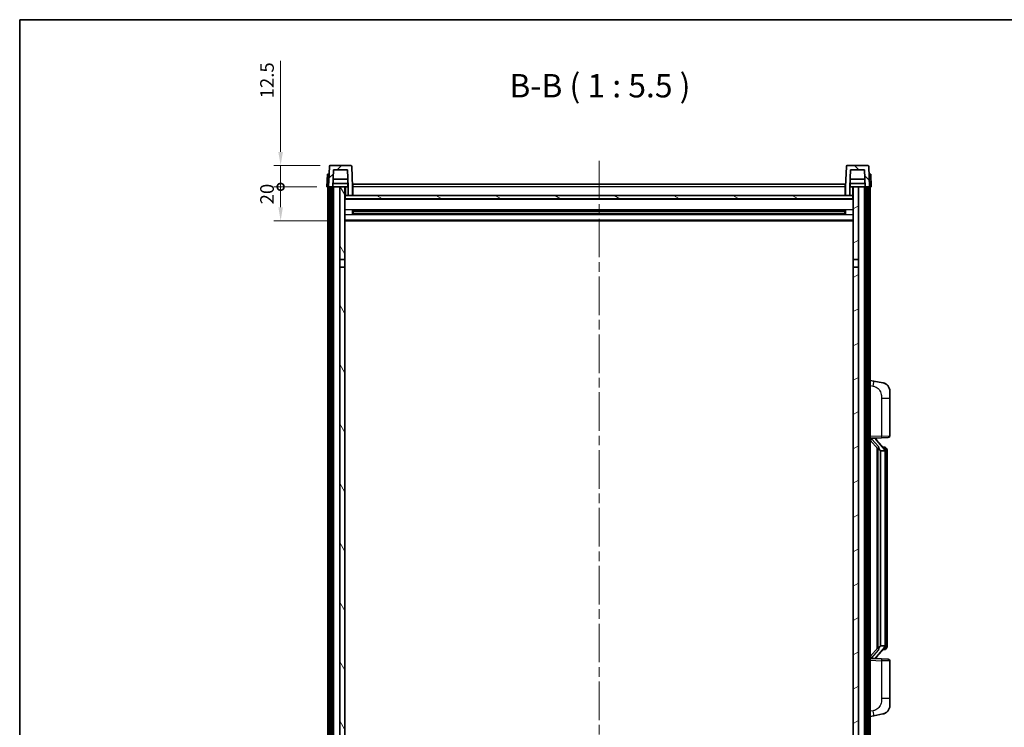
# Model space of a CAD drawing. Units: millimetres. Extents: x 58 to 10685, y 32 to 1578.
# Drawn here: x 1632 to 2211, y 1162 to 1578 of the extents above; entities that cross this region are included whole.
import ezdxf

# ---------------------------------------------------------------- set-up
doc = ezdxf.new("R2010")
doc.units = ezdxf.units.MM
doc.header["$LTSCALE"] = 4
doc.linetypes.add('CHAIN', pattern=[0.3543, 0.2362, -0.0295, 0.0591, -0.0295])
doc.layers.get('Defpoints').update_dxf_attribs({"lineweight": 25})
for name, color, linetype, lineweight in [('Border (ISO)', 7, 'Continuous', 35), ('Centerline (ISO)', 131, 'Continuous', 18), ('Dimension (ISO)', 7, 'Continuous', 18), ('Dimension (ISO) @ 1', 7, 'Continuous', 18), ('Hatch (ISO)', 1, 'Continuous', 18), ('Symbol (ISO)', 7, 'Continuous', 18), ('Visible (ISO)', 7, 'Continuous', 35), ('Visible Narrow (ISO)', 7, 'Continuous', 25)]:
    doc.layers.add(name, color=color, linetype=linetype, lineweight=lineweight)
doc.styles.add('Note Text (TK)', font='txt')
doc.dimstyles.new('Default - Method 1b (TK)', dxfattribs={"dimscale": 4, "dimtxt": 2.5, "dimasz": 2.5, "dimexe": 1, "dimexo": 1.5, "dimgap": 1, "dimtad": 1, "dimtoh": 1, "dimrnd": 1e-08, "dimdsep": 46, "dimtxsty": 'Note Text (TK)', "dimcen": 0.09, "dimdle": 5, "dimclrd": 100, "dimclre": 100, "dimclrt": 7, "dimadec": 1, "dimazin": 1, "dimtfac": 1, "dimtmove": 0, "dimatfit": 3, "dimfxl": 1, "dimtolj": 1, "dimlwd": -1, "dimlwe": -1, "dimarcsym": 0})

# ---------------------------------------------------------------- blocks, each defined once
blk = doc.blocks.new('図面枠 tk図枠')
at = {"layer": 'Border (ISO)'}
for q in [(405.5, 289), (14.5, 8)]:
    blk.add_line((14.5, 289), q, dxfattribs=at)
blk = doc.blocks.new('_DotSmall')
at = {"color": 0, "linetype": 'ByBlock', "const_width": 0.5}
blk.add_lwpolyline([(-0.0625, 0, 1), (0.0625, 0, 1)], format="xyb", close=True, dxfattribs=at)
blk = doc.blocks.new('*D282')
at = {"layer": 'Defpoints', "color": 0}
for p in [(1785.44, 1479.28), (1812.69, 1479.28), (1822.19, 1459.28)]:
    blk.add_point(p, dxfattribs=at)
at = {"layer": 'Dimension (ISO)', "color": 100}
for p, q in [((1806.69, 1479.28), (1781.44, 1479.28)), ((1785.44, 1467.28), (1785.44, 1479.28)), ((1816.19, 1459.28), (1781.44, 1459.28))]:
    blk.add_line(p, q, dxfattribs=at)
blk.add_solid([(1784.1, 1467.28), (1786.77, 1467.28), (1785.44, 1459.28)], dxfattribs=at)
at = {"layer": 'Dimension (ISO)', "color": 100, "xscale": 8, "yscale": 8, "zscale": 8, "rotation": 90}
blk.add_blockref('_DotSmall', (1785.44, 1479.28), dxfattribs=at)
at = {"layer": 'Dimension (ISO)', "color": 7, "insert": (1777.44, 1468.96), "char_height": 8, "attachment_point": 4, "rotation": 90, "style": 'Note Text (TK)'}
blk.add_mtext('\\A1;20', dxfattribs=at)
blk = doc.blocks.new('*D281')
at = {"layer": 'Defpoints', "color": 0}
for p in [(1785.44, 1491.78), (1814.61, 1491.78), (1812.69, 1479.28)]:
    blk.add_point(p, dxfattribs=at)
at = {"layer": 'Dimension (ISO)', "color": 100}
for p, q in [((1785.44, 1499.78), (1785.44, 1553.25)), ((1808.61, 1491.78), (1781.44, 1491.78)), ((1785.44, 1479.28), (1785.44, 1491.78)), ((1806.69, 1479.28), (1781.44, 1479.28)), ((1785.44, 1479.28), (1785.44, 1471.28))]:
    blk.add_line(p, q, dxfattribs=at)
blk.add_solid([(1784.1, 1499.78), (1786.77, 1499.78), (1785.44, 1491.78)], dxfattribs=at)
at = {"layer": 'Dimension (ISO)', "color": 100, "xscale": 8, "yscale": 8, "zscale": 8, "rotation": 90}
blk.add_blockref('_DotSmall', (1785.44, 1479.28), dxfattribs=at)
at = {"layer": 'Dimension (ISO)', "color": 7, "insert": (1777.44, 1531.25), "char_height": 8, "attachment_point": 4, "rotation": 90, "style": 'Note Text (TK)'}
blk.add_mtext('\\A1;12.5', dxfattribs=at)

msp = doc.modelspace()

# ---------------------------------------------------------------- hatches: boundary and pattern name
at = {"layer": 'Hatch (ISO)'}
h = msp.add_hatch(dxfattribs=at)
h.set_pattern_fill('ANSI31', color=256, scale=139.7, style=0)
h.set_pattern_definition([(45, (1552.25, -12), (-12.34785, 12.34785), [])])
edge = h.paths.add_edge_path()
edge.add_line((1825.1865, 1474.2791), (1827.6865, 1474.2791))
edge.add_line((1827.6865, 1474.2791), (1827.6865, 1479.2791))
edge.add_line((1827.6865, 1479.2791), (1827.2668, 1491.2965))
edge.add_ellipse((1826.7671, 1491.2791), major_axis=(0.4997, 0.0174), ratio=1, start_angle=0, end_angle=88)
edge.add_line((1826.7671, 1491.7791), (1814.6058, 1491.7791))
edge.add_ellipse((1814.6058, 1491.2791), major_axis=(0, 0.5), ratio=1, start_angle=0, end_angle=88)
edge.add_line((1814.1061, 1491.2965), (1813.6865, 1479.2791))
edge.add_line((1813.6865, 1479.2791), (1814.4365, 1479.2791))
edge.add_line((1814.4365, 1479.2791), (1815.4365, 1479.2791))
edge.add_line((1815.4365, 1479.2791), (1816.188, 1479.2791))
edge.add_line((1816.188, 1479.2791), (1816.5372, 1489.2791))
edge.add_line((1816.5372, 1489.2791), (1824.8358, 1489.2791))
edge.add_line((1824.8358, 1489.2791), (1825.185, 1479.2791))
edge.add_line((1825.185, 1479.2791), (1825.1865, 1479.2791))
edge.add_line((1825.1865, 1479.2791), (1825.1865, 1474.2791))
h = msp.add_hatch(dxfattribs=at)
h.set_pattern_fill('ANSI31', color=256, scale=139.7, angle=90.0002105, style=0)
h.set_pattern_definition([(135.0002, (1552.25, -12), (-12.3478, -12.3479), [])])
edge = h.paths.add_edge_path()
edge.add_line((2117.6865, 1474.2791), (2120.1865, 1474.2791))
edge.add_line((2120.1865, 1474.2791), (2120.1865, 1479.2791))
edge.add_line((2120.1865, 1479.2791), (2120.188, 1479.2791))
edge.add_line((2120.188, 1479.2791), (2120.5372, 1489.2791))
edge.add_line((2120.5372, 1489.2791), (2128.8358, 1489.2791))
edge.add_line((2128.8358, 1489.2791), (2129.185, 1479.2791))
edge.add_line((2129.185, 1479.2791), (2129.9365, 1479.2791))
edge.add_line((2129.9365, 1479.2791), (2130.9365, 1479.2791))
edge.add_line((2130.9365, 1479.2791), (2131.6865, 1479.2791))
edge.add_line((2131.6865, 1479.2791), (2131.2668, 1491.2965))
edge.add_ellipse((2130.7671, 1491.2791), major_axis=(0.4997, 0.0174), ratio=1, start_angle=0, end_angle=88)
edge.add_line((2130.7671, 1491.7791), (2118.6058, 1491.7791))
edge.add_ellipse((2118.6058, 1491.2791), major_axis=(0, 0.5), ratio=1, start_angle=0, end_angle=88)
edge.add_line((2118.1061, 1491.2965), (2117.6865, 1479.2791))
edge.add_line((2117.6865, 1479.2791), (2117.6865, 1474.2791))
h = msp.add_hatch(dxfattribs=at)
h.set_pattern_fill('ANSI31', color=256, scale=139.7, angle=14.9999778, style=0)
h.set_pattern_definition([(60, (1552.25, -12), (-15.12297, 8.73126), [])])
h.paths.add_polyline_path([(2129.9365, 1479.2791), (2129.9365, 1059.7791), (2130.9365, 1059.7791), (2130.9365, 1479.2791)])
h.paths.add_polyline_path([(1814.4365, 1479.2791), (1814.4365, 1059.7791), (1815.4365, 1059.7791), (1815.4365, 1479.2791)])
h = msp.add_hatch(dxfattribs=at)
h.set_pattern_fill('ANSI31', color=256, scale=139.7, angle=75.0001754, style=0)
h.set_pattern_definition([(120.0002, (1552.25, -12), (-15.12294, -8.7313), [])])
h.paths.add_polyline_path([(1820.1865, 1064.2791), (1820.1865, 1062.7791), (1820.1865, 1061.7791), (1823.1865, 1061.7791), (1823.1865, 1064.2791)])
h.paths.add_polyline_path([(1820.1865, 1436.5291), (1823.1865, 1436.5291), (1823.1865, 1479.2791), (1820.1865, 1479.2791)])
h.paths.add_polyline_path([(1820.1865, 1070.7791), (1820.1865, 1069.2791), (1823.1865, 1069.2791), (1823.1865, 1071.6791), (1823.1865, 1094.5291), (1820.1865, 1094.5291)])
h.paths.add_polyline_path([(1820.1865, 1099.0291), (1823.1865, 1099.0291), (1823.1865, 1432.0291), (1820.1865, 1432.0291)])
h = msp.add_hatch(dxfattribs=at)
h.set_pattern_fill('ANSI31', color=256, scale=139.7, angle=-14.9999778, style=0)
h.set_pattern_definition([(30, (1552.25, -12), (-8.73126, 15.12297), [])])
h.paths.add_polyline_path([(2125.1865, 1062.7791), (2125.1865, 1064.2791), (2122.1865, 1064.2791), (2122.1865, 1061.7791), (2125.1865, 1061.7791)])
h.paths.add_polyline_path([(2122.1865, 1436.5291), (2125.1865, 1436.5291), (2125.1865, 1479.2791), (2122.1865, 1479.2791)])
h.paths.add_polyline_path([(2125.1865, 1069.2791), (2125.1865, 1070.7791), (2125.1865, 1094.5291), (2122.1865, 1094.5291), (2122.1865, 1071.6791), (2122.1865, 1069.2791)])
h.paths.add_polyline_path([(2122.1865, 1099.0291), (2125.1865, 1099.0291), (2125.1865, 1432.0291), (2122.1865, 1432.0291)])
h = msp.add_hatch(dxfattribs=at)
h.set_pattern_fill('ANSI31', color=256, scale=139.7, angle=105.0002455, style=0)
h.set_pattern_definition([(150.0002, (1552.25, -12), (-8.73119, -15.123), [])])
h.paths.add_polyline_path([(1823.4365, 1474.2791), (1823.4365, 1472.2791), (2121.9365, 1472.2791), (2121.9365, 1474.2791), (2120.1865, 1474.2791), (2117.6865, 1474.2791), (1827.6865, 1474.2791), (1825.1865, 1474.2791)])

# ---------------------------------------------------------------- linework, layer by layer
at = {"layer": 'Centerline (ISO)', "linetype": 'CHAIN', "ltscale": 23.990969}
msp.add_line((1972.6865, 1494.5291), (1972.6865, 1028.0291), dxfattribs=at)
at = {"layer": 'Visible (ISO)'}
for p, q in [((1814.1061, 1491.2965), (1813.6865, 1479.2791)), ((1826.7671, 1491.7791), (1814.6058, 1491.7791)), ((1816.188, 1479.2791), (1816.5372, 1489.2791)), ((1816.5372, 1489.2791), (1824.8358, 1489.2791)), ((1825.185, 1479.2791), (1824.8358, 1489.2791)), ((1827.6865, 1479.2791), (1827.2668, 1491.2965)), ((2118.1061, 1491.2965), (2117.6865, 1479.2791)), ((2130.7671, 1491.7791), (2118.6058, 1491.7791)), ((2120.5372, 1489.2791), (2120.188, 1479.2791)), ((2128.8358, 1489.2791), (2120.5372, 1489.2791)), ((2128.8358, 1489.2791), (2129.185, 1479.2791)), ((2131.6865, 1479.2791), (2131.2668, 1491.2965)), ((1812.9484, 1486.7791), (1812.6865, 1479.2791)), ((1812.9484, 1486.7791), (1813.9478, 1486.7791)), ((1813.9484, 1486.7791), (1813.9478, 1486.7791)), ((1825.0278, 1483.7791), (1816.3452, 1483.7791)), ((2129.0278, 1483.7791), (2120.3452, 1483.7791)), ((2131.4252, 1486.7791), (2131.4246, 1486.7791)), ((2131.4252, 1486.7791), (2132.4246, 1486.7791)), ((2132.6865, 1479.2791), (2132.4246, 1486.7791)), ((1813.6859, 1479.2791), (1812.6865, 1479.2791)), ((1813.1865, 1061.7791), (1813.1865, 1479.2791)), ((1813.6865, 1479.2791), (1813.6859, 1479.2791)), ((1813.6865, 1479.2791), (1816.188, 1479.2791)), ((1814.1865, 1061.7791), (1814.1865, 1479.2791)), ((1814.4365, 1479.2791), (1814.4365, 1059.7791)), ((1815.4365, 1479.2791), (1814.4365, 1479.2791)), ((1815.4365, 1059.7791), (1815.4365, 1479.2791)), ((1815.5365, 1061.7791), (1815.5365, 1479.2791)), ((1816.5365, 1479.2791), (1816.188, 1479.2791)), ((1825.1151, 1481.2791), (1816.2578, 1481.2791)), ((1820.1865, 1479.2791), (1816.5365, 1479.2791)), ((1816.5365, 1061.7791), (1816.5365, 1479.2791)), ((1823.1865, 1479.2791), (1820.1865, 1479.2791)), ((1820.1865, 1479.2791), (1820.1865, 1436.5291)), ((1823.1865, 1436.5291), (1823.1865, 1479.2791)), ((1823.1865, 1479.2791), (1824.9365, 1479.2791)), ((1824.9365, 1481.2791), (1824.9365, 1479.2791)), ((1824.9365, 1479.2791), (1825.185, 1479.2791)), ((1825.1865, 1479.2791), (1825.185, 1479.2791)), ((1825.1865, 1474.2791), (1825.1865, 1479.2791)), ((1827.9365, 1479.2791), (1827.6865, 1479.2791)), ((1827.6865, 1474.2791), (1827.6865, 1479.2791)), ((1827.9365, 1480.7791), (2117.4365, 1480.7791)), ((1827.9365, 1479.2791), (1827.9365, 1480.7791)), ((1827.9365, 1479.2791), (1827.9365, 1474.2791)), ((2117.4365, 1480.7791), (2117.4365, 1479.2791)), ((2117.6865, 1479.2791), (2117.4365, 1479.2791)), ((2117.4365, 1474.2791), (2117.4365, 1479.2791)), ((2117.6865, 1479.2791), (2117.6865, 1474.2791)), ((2120.1865, 1479.2791), (2120.1865, 1474.2791)), ((2120.188, 1479.2791), (2120.1865, 1479.2791)), ((2120.188, 1479.2791), (2120.4365, 1479.2791)), ((2129.1151, 1481.2791), (2120.2578, 1481.2791)), ((2120.4365, 1481.2791), (2120.4365, 1479.2791)), ((2120.4365, 1479.2791), (2122.1865, 1479.2791)), ((2125.1865, 1479.2791), (2122.1865, 1479.2791)), ((2122.1865, 1479.2791), (2122.1865, 1436.5291)), ((2125.1865, 1436.5291), (2125.1865, 1479.2791)), ((2128.8365, 1479.2791), (2125.1865, 1479.2791)), ((2129.185, 1479.2791), (2128.8365, 1479.2791)), ((2128.8365, 1061.7791), (2128.8365, 1479.2791)), ((2129.185, 1479.2791), (2131.6865, 1479.2791)), ((2129.8365, 1061.7791), (2129.8365, 1479.2791)), ((2129.9365, 1479.2791), (2129.9365, 1059.7791)), ((2130.9365, 1479.2791), (2129.9365, 1479.2791)), ((2130.9365, 1059.7791), (2130.9365, 1479.2791)), ((2131.1865, 1061.7791), (2131.1865, 1479.2791)), ((2131.6871, 1479.2791), (2131.6865, 1479.2791)), ((2132.6865, 1479.2791), (2131.6871, 1479.2791)), ((2132.1865, 1061.7791), (2132.1865, 1479.2791)), ((1823.4365, 1474.2791), (1823.1865, 1474.2791)), ((2122.1865, 1472.1791), (1823.1865, 1472.1791)), ((1823.4365, 1474.2791), (1823.4365, 1472.2791)), ((2121.9365, 1474.2791), (1823.4365, 1474.2791)), ((1823.4365, 1472.2791), (2121.9365, 1472.2791)), ((1825.1865, 1474.2791), (1827.6865, 1474.2791)), ((1827.9365, 1474.3791), (1827.6865, 1474.3791)), ((2117.6865, 1474.3791), (2117.4365, 1474.3791)), ((2117.6865, 1474.2791), (2120.1865, 1474.2791)), ((2121.9365, 1472.2791), (2121.9365, 1474.2791)), ((2122.1865, 1474.2791), (2121.9365, 1474.2791)), ((1827.757, 1463.1016), (1827.757, 1465.4565)), ((2117.3421, 1465.3547), (1828.0309, 1465.3547)), ((1828.1865, 1465.3547), (1828.1865, 1463.2034)), ((1833.9865, 1465.0865), (1828.1865, 1465.0865)), ((2117.1865, 1465.027), (1828.1865, 1465.027)), ((1833.9865, 1465.3547), (1833.9865, 1465.1616)), ((1833.9865, 1465.0865), (1833.9865, 1465.1616)), ((2111.3865, 1465.1616), (2111.3865, 1465.3547)), ((2111.3865, 1465.1616), (2111.3865, 1465.0865)), ((2117.1865, 1465.0865), (2111.3865, 1465.0865)), ((2117.1865, 1463.2034), (2117.1865, 1465.3547)), ((2117.616, 1465.4565), (2117.616, 1463.1016)), ((2122.1865, 1459.2791), (1823.1865, 1459.2791)), ((2117.3421, 1463.2034), (1828.0309, 1463.2034)), ((2117.1865, 1463.5311), (1828.1865, 1463.5311)), ((1828.1865, 1463.4717), (1833.9865, 1463.4717)), ((1833.9865, 1463.3966), (1833.9865, 1463.4717)), ((1833.9865, 1463.3966), (1833.9865, 1463.2034)), ((2111.3865, 1463.4717), (2117.1865, 1463.4717)), ((2111.3865, 1463.4717), (2111.3865, 1463.3966)), ((2111.3865, 1463.2034), (2111.3865, 1463.3966)), ((1820.1865, 1436.5291), (1823.1865, 1436.5291)), ((1820.1865, 1432.0291), (1820.1865, 1436.5291)), ((1823.1865, 1436.5291), (1823.1865, 1432.0291)), ((2122.1865, 1436.5291), (2125.1865, 1436.5291)), ((2122.1865, 1432.0291), (2122.1865, 1436.5291)), ((2125.1865, 1436.5291), (2125.1865, 1432.0291)), ((1823.1865, 1432.0291), (1820.1865, 1432.0291)), ((1820.1865, 1432.0291), (1820.1865, 1099.0291)), ((1823.1865, 1099.0291), (1823.1865, 1432.0291)), ((2125.1865, 1432.0291), (2122.1865, 1432.0291)), ((2122.1865, 1432.0291), (2122.1865, 1099.0291)), ((2125.1865, 1099.0291), (2125.1865, 1432.0291)), ((2134.2816, 1365.1218), (2132.1865, 1365.5291)), ((2139.6405, 1364.0801), (2134.2816, 1365.1218)), ((2143.6865, 1359.172), (2143.6865, 1355.0394)), ((2143.6865, 1332.8963), (2143.6865, 1355.0394)), ((2132.1865, 1331.5291), (2138.861, 1331.7621)), ((2142.7214, 1331.897), (2138.861, 1331.7621)), ((2132.1865, 1330.3396), (2136.6192, 1325.2404)), ((2133.1865, 1331.5391), (2135.1865, 1331.5391)), ((2135.6865, 1331.4657), (2135.6865, 1331.6513)), ((2135.6865, 1331.26), (2135.6865, 1331.4657)), ((2140.6959, 1325.1234), (2135.9318, 1330.6039)), ((2140.6171, 1326.2141), (2139.7478, 1326.2141)), ((2136.1865, 1325.7381), (2136.1865, 1207.82)), ((2136.5865, 1325.278), (2136.5865, 1208.2801)), ((2138.1865, 1324.0391), (2138.1014, 1324.11)), ((2140.6691, 1324.0391), (2138.1865, 1324.0391)), ((2138.1865, 1324.0391), (2138.1865, 1209.5191)), ((2141.1865, 1209.7468), (2141.1865, 1323.8113)), ((2141.4506, 1325.7795), (2141.3718, 1325.8701)), ((2142.1865, 1322.4641), (2142.1865, 1323.8113)), ((2142.1865, 1211.0941), (2142.1865, 1322.4641)), ((2142.1865, 1209.7468), (2142.1865, 1211.0941)), ((2136.6192, 1208.3178), (2132.1865, 1203.2185)), ((2135.9318, 1202.9542), (2140.6959, 1208.4347)), ((2138.1014, 1209.4482), (2138.1865, 1209.5191)), ((2138.1865, 1209.5191), (2140.6691, 1209.5191)), ((2140.6171, 1207.3441), (2139.7478, 1207.3441)), ((2141.3718, 1207.688), (2141.4506, 1207.7787)), ((2138.861, 1201.796), (2132.1865, 1202.0291)), ((2133.1865, 1202.0191), (2135.1865, 1202.0191)), ((2135.6865, 1202.0924), (2135.6865, 1202.2982)), ((2135.6865, 1201.9068), (2135.6865, 1202.0924)), ((2138.861, 1201.796), (2142.7214, 1201.6612)), ((2143.6865, 1178.5187), (2143.6865, 1200.6618)), ((2143.6865, 1178.5187), (2143.6865, 1174.3861)), ((2132.1865, 1168.0291), (2134.2816, 1168.4363)), ((2134.2816, 1168.4363), (2139.6405, 1169.478))]:
    msp.add_line(p, q, dxfattribs=at)
for centre, radius, start, end in [((1814.6058, 1491.2791), 0.5, 90, 178), ((1826.7671, 1491.2791), 0.5, 2, 90), ((2118.6058, 1491.2791), 0.5, 90, 178), ((2130.7671, 1491.2791), 0.5, 2, 90), ((2138.6865, 1359.172), 5, 0, 41.0956702), ((2142.6865, 1332.8963), 1, 272, 0), ((2136.6865, 1331.26), 1, 180, 221), ((2140.6171, 1325.2141), 1, 41, 90), ((2139.1865, 1323.8113), 2, 5.9075318, 41), ((2139.1865, 1323.8113), 2, 0, 5.9075318), ((2140.6171, 1208.3441), 1, 270, 319), ((2139.1865, 1209.7468), 2, 319, 354.0924682), ((2139.1865, 1209.7468), 2, 354.0924682, 0), ((2136.6865, 1202.2982), 1, 139, 180), ((2142.6865, 1200.6618), 1, 0, 88), ((2138.6865, 1174.3861), 5, 318.9043298, 0)]:
    msp.add_arc(centre, radius, start, end, dxfattribs=at)
for centre, major_axis, ratio, start_param, end_param in [((2133.1865, 1331.3923), (-1, 0), 0.14676884, 4.71238898, 6.28318531), ((2133.1865, 1330.7135), (-0.9955, -0.3722), 0.25438663, 4.61756297, 6.18835929), ((2135.1865, 1331.4657), (0.5, 0), 0.14676884, 0, 1.57079633), ((2138.5865, 1330.5776), (0, -6.6667), 0.3, 5.34289009, 6.03820664), ((2138.5865, 1202.9806), (0, 6.6667), 0.3, 0.24497866, 0.94029521), ((2133.1865, 1202.8446), (0.9955, -0.3722), 0.25438663, 3.23641867, 4.807215), ((2133.1865, 1202.1658), (-1, 0), 0.14676884, 0, 1.57079633), ((2135.1865, 1202.0924), (0.5, 0), 0.14676884, 4.71238898, 6.28318531)]:
    msp.add_ellipse(centre, major_axis=major_axis, ratio=ratio, start_param=start_param, end_param=end_param, dxfattribs=at)
for points, knots in [([(2139.6405, 1364.0801), (2139.7421, 1364.0604), (2139.8434, 1364.0374), (2140.0021, 1363.9962), (2140.0604, 1363.9799), (2140.3815, 1363.884), (2140.6394, 1363.7833), (2141.1069, 1363.5539), (2141.3209, 1363.429), (2141.6592, 1363.1959), (2141.7908, 1363.0951), (2142.015, 1362.9055), (2142.1109, 1362.8174), (2142.2465, 1362.6835), (2142.2913, 1362.6374), (2142.3551, 1362.5694), (2142.376, 1362.5466), (2142.4164, 1362.5019), (2142.4353, 1362.4807), (2142.4545, 1362.4586)], [0, 0, 0, 0, 0.031817178, 0.031817178, 0.050452113, 0.050452113, 0.134929933, 0.134929933, 0.208678987, 0.208678987, 0.258212634, 0.258212634, 0.298091577, 0.298091577, 0.318896146, 0.318896146, 0.329513015, 0.329513015, 0.340218293, 0.340218293, 0.340218293, 0.340218293]), ([(2139.6405, 1364.0801), (2139.817, 1364.0458), (2139.9926, 1364.0017), (2140.2463, 1363.9233), (2140.3274, 1363.8959), (2140.6573, 1363.7749), (2140.9016, 1363.6627), (2141.3338, 1363.4198), (2141.5266, 1363.2935), (2141.8311, 1363.0626), (2141.9504, 1362.9629), (2142.1341, 1362.7947), (2142.2034, 1362.7273), (2142.3018, 1362.6263), (2142.3342, 1362.592), (2142.3964, 1362.5244), (2142.4252, 1362.4923), (2142.4545, 1362.4586)], [0, 0, 0, 0, 0.055151579, 0.055151579, 0.081398944, 0.081398944, 0.162714309, 0.162714309, 0.230969498, 0.230969498, 0.277734391, 0.277734391, 0.307873407, 0.307873407, 0.323370755, 0.323370755, 0.339065947, 0.339065947, 0.339065947, 0.339065947]), ([(2136.971, 1326.6472), (2136.9733, 1326.6367), (2136.9756, 1326.6262), (2137.0275, 1326.3853), (2137.0816, 1326.1026), (2137.0816, 1325.8574), (2137.0816, 1325.7828), (2137.0762, 1325.7012), (2137.046, 1325.5494), (2137.0207, 1325.4796), (2136.9644, 1325.3784), (2136.9324, 1325.3377), (2136.8676, 1325.2754), (2136.8349, 1325.2534), (2136.7448, 1325.2064), (2136.6898, 1325.2007), (2136.6392, 1325.222), (2136.6282, 1325.23), (2136.6192, 1325.2404)], [0.742305626, 0.742305626, 0.742305626, 0.742305626, 0.745632696, 0.745632696, 0.819200354, 0.819200354, 0.819200354, 0.841590598, 0.841590598, 0.863980841, 0.863980841, 0.882920663, 0.882920663, 0.901860485, 0.901860485, 0.943798526, 0.943798526, 0.958212109, 0.958212109, 0.958212109, 0.958212109]), ([(2141.1759, 1324.0171), (2141.1758, 1324.0173), (2141.1758, 1324.0175), (2141.1745, 1324.0267), (2141.1615, 1324.0345), (2141.1125, 1324.0468), (2141.076, 1324.0512), (2140.9845, 1324.0555), (2140.9304, 1324.0554), (2140.8118, 1324.0507), (2140.7483, 1324.0462), (2140.6841, 1324.0398)], [-0.0778087689, -0.0778087689, -0.0778087689, -0.0778087689, -0.0774791395, -0.0774791395, -0.0585788033, -0.0585788033, -0.0389062325, -0.0389062325, -0.0193765361, -0.0193765361, 0, 0, 0, 0]), ([(2142.1865, 1323.8113), (2142.1865, 1324.4052), (2142.036, 1324.8093), (2141.7307, 1325.4416), (2141.5598, 1325.6539), (2141.4506, 1325.7795)], [0, 0, 0, 0, 0.2061269, 0.2061269, 0.42564821, 0.42564821, 0.42564821, 0.42564821]), ([(2136.6192, 1208.3178), (2136.6282, 1208.3281), (2136.6392, 1208.3361), (2136.6898, 1208.3574), (2136.7448, 1208.3517), (2136.8349, 1208.3048), (2136.8676, 1208.2827), (2136.9324, 1208.2204), (2136.9644, 1208.1797), (2137.0207, 1208.0785), (2137.046, 1208.0087), (2137.0762, 1207.857), (2137.0816, 1207.7754), (2137.0816, 1207.4893), (2137.0397, 1207.2437), (2136.9902, 1207.0001), (2136.9809, 1206.9559), (2136.971, 1206.9109)], [0.219421737, 0.219421737, 0.219421737, 0.219421737, 0.23383532, 0.23383532, 0.275773361, 0.275773361, 0.294713183, 0.294713183, 0.313653005, 0.313653005, 0.336043248, 0.336043248, 0.358433491, 0.358433491, 0.421861067, 0.421861067, 0.435453192, 0.435453192, 0.435453192, 0.435453192]), ([(2141.1759, 1209.541), (2141.1758, 1209.5408), (2141.1758, 1209.5407), (2141.1745, 1209.5314), (2141.1615, 1209.5237), (2141.1125, 1209.5113), (2141.076, 1209.5069), (2140.9845, 1209.5026), (2140.9304, 1209.5027), (2140.8118, 1209.5074), (2140.7483, 1209.5119), (2140.6841, 1209.5183)], [-0.0003297628, -0.0003297628, -0.0003297628, -0.0003297628, 0, 0, 0.0189079865, 0.0189079865, 0.0385885202, 0.0385885202, 0.0581261217, 0.0581261217, 0.0775105008, 0.0775105008, 0.0775105008, 0.0775105008]), ([(2141.4506, 1207.7787), (2141.505, 1207.8412), (2141.5743, 1207.9259), (2141.7413, 1208.1662), (2141.8419, 1208.3323), (2142.0134, 1208.7232), (2142.0874, 1208.9372), (2142.1663, 1209.3614), (2142.1865, 1209.5425), (2142.1865, 1209.7468)], [0, 0, 0, 0, 0.109280085, 0.109280085, 0.240591253, 0.240591253, 0.354088722, 0.354088722, 0.425024641, 0.425024641, 0.425024641, 0.425024641]), ([(2142.4545, 1171.0995), (2142.4351, 1171.0772), (2142.416, 1171.0557), (2142.3751, 1171.0105), (2142.354, 1170.9875), (2142.2894, 1170.9187), (2142.2441, 1170.8721), (2142.1068, 1170.7368), (2142.0097, 1170.6479), (2141.7834, 1170.4571), (2141.6508, 1170.356), (2141.3103, 1170.1226), (2141.0954, 1169.9978), (2140.6307, 1169.7715), (2140.3771, 1169.6729), (2139.9614, 1169.5486), (2139.8014, 1169.5093), (2139.6405, 1169.478)], [0, 0, 0, 0, 0.010823116, 0.010823116, 0.021555164, 0.021555164, 0.042579621, 0.042579621, 0.082862142, 0.082862142, 0.132680778, 0.132680778, 0.206708077, 0.206708077, 0.289770927, 0.289770927, 0.340209224, 0.340209224, 0.340209224, 0.340209224]), ([(2140.9908, 1169.9487), (2140.8011, 1169.8503), (2140.6061, 1169.7644), (2140.1585, 1169.6003), (2139.9004, 1169.5285), (2139.6405, 1169.478)], [0.193034956, 0.193034956, 0.193034956, 0.193034956, 0.257659665, 0.257659665, 0.339004358, 0.339004358, 0.339004358, 0.339004358]), ([(2142.4545, 1171.0995), (2142.4259, 1171.0667), (2142.3978, 1171.0353), (2142.3371, 1170.9693), (2142.3056, 1170.9359), (2142.2098, 1170.8372), (2142.1423, 1170.7713), (2142.0505, 1170.6869), (2142.0287, 1170.6671), (2142.0065, 1170.6475)], [0, 0, 0, 0, 0.0153264144, 0.0153264144, 0.0304667096, 0.0304667096, 0.0599334156, 0.0599334156, 0.0689999837, 0.0689999837, 0.0689999837, 0.0689999837])]:
    msp.add_open_spline(points, degree=3, knots=knots, dxfattribs=at)
for points in [[(2140.6841, 1324.0398), (2140.6789, 1324.0393), (2140.6738, 1324.0391), (2140.6691, 1324.0391)], [(2140.6691, 1209.5191), (2140.6738, 1209.5191), (2140.6789, 1209.5188), (2140.6841, 1209.5183)]]:
    msp.add_open_spline(points, degree=3, dxfattribs=at)
at = {"layer": 'Visible Narrow (ISO)'}
for p, q in [((1813.6859, 1479.2791), (1813.9478, 1486.7791)), ((2131.4252, 1486.7791), (2131.6871, 1479.2791)), ((1823.6865, 1474.2791), (1823.6865, 1479.2791)), ((1827.9365, 1478.7791), (1827.6865, 1478.7791)), ((2117.4365, 1479.2791), (1827.9365, 1479.2791)), ((2117.6865, 1478.7791), (2117.4365, 1478.7791)), ((2121.6865, 1479.2791), (2121.6865, 1474.2791)), ((2122.1865, 1471.7791), (1823.1865, 1471.7791)), ((1827.9365, 1474.7791), (1827.6865, 1474.7791)), ((2117.6865, 1474.7791), (2117.4365, 1474.7791)), ((2122.1865, 1465.7547), (1823.1865, 1465.7547)), ((2111.3865, 1465.1616), (1833.9865, 1465.1616)), ((2122.1865, 1462.8034), (1823.1865, 1462.8034)), ((2122.1865, 1459.7791), (1823.1865, 1459.7791)), ((2111.3865, 1463.3966), (1833.9865, 1463.3966)), ((2132.1865, 1362.4933), (2133.8139, 1362.1769)), ((2138.861, 1355.0394), (2143.6865, 1355.0394)), ((2138.861, 1355.0394), (2138.861, 1332.7615)), ((2138.861, 1332.7615), (2132.1865, 1332.5285)), ((2138.861, 1332.7615), (2143.6865, 1332.8963)), ((2133.1865, 1331.5391), (2133.1865, 1331.564)), ((2133.1865, 1331.0009), (2133.1865, 1331.5391)), ((2136.971, 1326.6472), (2133.1865, 1331.0009)), ((2135.1865, 1331.6338), (2135.1865, 1331.5391)), ((2135.1865, 1331.5391), (2135.1865, 1331.4036)), ((2135.5544, 1330.4196), (2140.3185, 1324.9391)), ((2138.1014, 1209.4482), (2138.1014, 1324.11)), ((2141.1865, 1323.8113), (2140.6865, 1323.8113)), ((2140.6865, 1323.8113), (2140.6865, 1209.7468)), ((2141.1865, 1324.6286), (2141.1865, 1323.8113)), ((2142.1865, 1322.4641), (2141.1865, 1322.4641)), ((2141.1865, 1211.0941), (2142.1865, 1211.0941)), ((2133.1865, 1202.5573), (2136.971, 1206.9109)), ((2140.3185, 1208.6191), (2135.5544, 1203.1386)), ((2141.1865, 1209.7468), (2140.6865, 1209.7468)), ((2141.1865, 1209.7468), (2141.1865, 1208.9295)), ((2132.1865, 1201.0297), (2138.861, 1200.7966)), ((2133.1865, 1202.0191), (2133.1865, 1202.5573)), ((2133.1865, 1201.9941), (2133.1865, 1202.0191)), ((2135.1865, 1202.1545), (2135.1865, 1202.0191)), ((2135.1865, 1202.0191), (2135.1865, 1201.9243)), ((2143.6865, 1200.6618), (2138.861, 1200.7966)), ((2138.861, 1200.7966), (2138.861, 1178.5187)), ((2143.6865, 1178.5187), (2138.861, 1178.5187)), ((2133.8139, 1171.3812), (2132.1865, 1171.0649))]:
    msp.add_line(p, q, dxfattribs=at)
for centre, start, end in [((2136.6865, 1331.4036), 180, 221), ((2139.1865, 1323.955), 3.2423355, 41), ((2139.1865, 1323.8113), 0, 8.733934), ((2139.1865, 1209.6032), 319, 356.7576645), ((2139.1865, 1209.7468), 351.266066, 0), ((2136.6865, 1202.1545), 139, 180)]:
    msp.add_arc(centre, 1.5, start, end, dxfattribs=at)
for centre, major_axis, ratio, start_param, end_param in [((2133.7092, 1362.1769), (0.5724, 2.9449), 0.03425905, 4.71904817, 6.28318531), ((2138.8261, 1332.7615), (0.0349, -0.9994), 0.03487826, 0, 1.56957835), ((2135.1865, 1331.26), (0.5, 0), 0.28734789, 0, 1.57079633), ((2135.5544, 1330.2759), (0.3774, 0.328), 0.22082359, 0, 1.3811443), ((2140.6959, 1325.1234), (0.7547, 0.6561), 0.98843646, 0, 0.86096541), ((2140.3185, 1324.7954), (0.3774, 0.328), 0.22082359, 0, 1.3811443), ((2141.1865, 1323.8113), (1, 0), 0.81730076, 0, 1.57079633), ((2140.3185, 1208.7627), (0.3774, -0.328), 0.22082359, 4.90204101, 6.28318531), ((2140.6959, 1208.4347), (0.7547, -0.6561), 0.98843646, 5.4222199, 6.28318531), ((2141.1865, 1209.7468), (1, 0), 0.81730076, 4.71238898, 6.28318531), ((2135.1865, 1202.2982), (0.5, 0), 0.28734789, 4.71238898, 6.28318531), ((2135.5544, 1203.2822), (0.3774, -0.328), 0.22082359, 4.90204101, 6.28318531), ((2138.8261, 1200.7966), (0.0349, 0.9994), 0.03487826, 4.71360696, 6.28318531), ((2133.7092, 1171.3812), (0.5724, -2.9449), 0.03425905, 0, 1.56413714)]:
    msp.add_ellipse(centre, major_axis=major_axis, ratio=ratio, start_param=start_param, end_param=end_param, dxfattribs=at)
for points, knots in [([(2133.8139, 1362.1769), (2134.3705, 1362.0687), (2134.9894, 1361.9283), (2135.5974, 1361.6108), (2136.45, 1361.1656), (2137.2645, 1360.3657), (2137.839, 1359.3732), (2138.339, 1358.5093), (2138.6441, 1357.5286), (2138.7701, 1356.6456), (2138.8549, 1356.0506), (2138.861, 1355.5058), (2138.861, 1355.0394)], [0, 0, 0, 0, 0.22498324, 0.22498324, 0.22498324, 0.54043573, 0.54043573, 0.54043573, 0.81501171, 0.81501171, 0.81501171, 1, 1, 1, 1]), ([(2140.6959, 1326.1168), (2140.7687, 1326.0267), (2140.8827, 1325.8749), (2141.0862, 1325.409), (2141.1865, 1325.1162), (2141.1865, 1324.6286)], [-0.42564821, -0.42564821, -0.42564821, -0.42564821, -0.2061269, -0.2061269, 0, 0, 0, 0]), ([(2140.6959, 1207.4414), (2140.6457, 1207.3793), (2140.6198, 1207.3474), (2140.6172, 1207.3441), (2140.6171, 1207.3441), (2140.6171, 1207.3441)], [-0.318622721, -0.318622721, -0.318622721, -0.318622721, -0.167312443, -0.167312443, -0.159355581, -0.159355581, -0.159355581, -0.159355581]), ([(2141.1865, 1208.9295), (2141.1865, 1208.7617), (2141.173, 1208.6194), (2141.1204, 1208.2909), (2141.0711, 1208.1311), (2140.9568, 1207.8416), (2140.8897, 1207.7209), (2140.7784, 1207.547), (2140.7321, 1207.4862), (2140.6959, 1207.4414)], [-0.425024641, -0.425024641, -0.425024641, -0.425024641, -0.354088722, -0.354088722, -0.240591253, -0.240591253, -0.109280085, -0.109280085, 0, 0, 0, 0]), ([(2138.861, 1178.5187), (2138.861, 1177.9824), (2138.8523, 1177.3471), (2138.7269, 1176.647), (2138.5552, 1175.6885), (2138.1677, 1174.6381), (2137.5847, 1173.778), (2137.0275, 1172.956), (2136.2861, 1172.2965), (2135.5377, 1171.9167), (2134.9519, 1171.6194), (2134.3527, 1171.4859), (2133.8139, 1171.3812)], [0, 0, 0, 0, 0.21270217, 0.21270217, 0.21270217, 0.50389399, 0.50389399, 0.50389399, 0.78220336, 0.78220336, 0.78220336, 1, 1, 1, 1])]:
    msp.add_open_spline(points, degree=3, knots=knots, dxfattribs=at)
msp.add_open_spline([(2140.6171, 1326.2141), (2140.6171, 1326.2141), (2140.6431, 1326.1822), (2140.6959, 1326.1168)], degree=3, dxfattribs=at)

# ---------------------------------------------------------------- block references
at = {"xscale": 5.5, "yscale": 5.5, "zscale": 5.5}
msp.add_blockref('図面枠 tk図枠', (1552.25, -12), dxfattribs=at)

# ---------------------------------------------------------------- texts
at = {"layer": 'Symbol (ISO)', "color": 7, "insert": (1919.9422, 1527.5365), "char_height": 13.75, "attachment_point": 7, "style": 'Note Text (TK)'}
msp.add_mtext('B-B ( 1 : 5.5 )', dxfattribs=at)

# ---------------------------------------------------------------- dimensions: what is measured, and where the dimension line sits
at = {"layer": 'Dimension (ISO) @ 1', "color": 100}
for base, p1, p2, override, picture, middle in [((1785.4365, 1491.7791), (1812.6865, 1479.2791), (1814.6058, 1491.7791), {"dimscale": 1, "dimtxt": 8, "dimasz": 8, "dimexe": 4, "dimexo": 6, "dimgap": 4, "dimtoh": 0, "dimdec": 2, "dimblk1": 'DotSmall', "dimsah": 1, "dimcen": 0.36, "dimdle": 0, "dimtol": 0, "dimlim": 0, "dimtp": 0, "dimtm": 0, "dimtdec": 2, "dimtix": 0, "dimtofl": 1, "dimtmove": 0, "dimatfit": 1}, '*D281', (1785.4365, 1540.2478)), ((1785.4365, 1479.2791), (1822.1865, 1459.2791), (1812.6865, 1479.2791), {"dimscale": 1, "dimtxt": 8, "dimasz": 8, "dimexe": 4, "dimexo": 6, "dimgap": 4, "dimtoh": 0, "dimdec": 2, "dimblk2": 'DotSmall', "dimsah": 1, "dimcen": 0.36, "dimdle": 0, "dimtol": 0, "dimlim": 0, "dimtp": 0, "dimtm": 0, "dimtdec": 2, "dimtix": 0, "dimtofl": 1, "dimtmove": 0, "dimatfit": 1}, '*D282', (1785.4365, 1474.2791))]:
    dim = msp.add_linear_dim(base=base, p1=p1, p2=p2, angle=90, dimstyle='Default - Method 1b (TK)', override=override, dxfattribs=at)
    dim.commit()
    dim.dimension.update_dxf_attribs({"geometry": picture, "text_midpoint": middle, "dimtype": 128})

doc.saveas('drawing.dxf')
